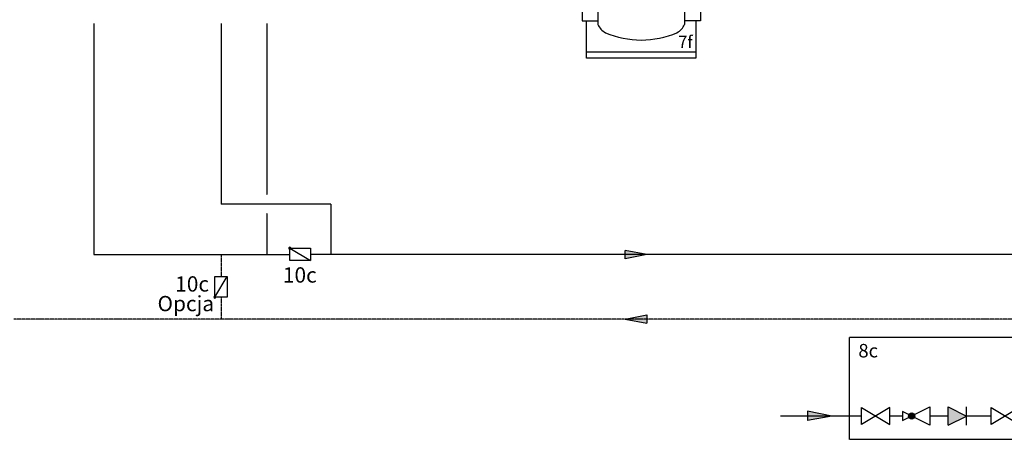
# Model space of a CAD drawing. Units: millimetres. Extents: x 190449 to 268568, y -81956 to 13210.
# Drawn here: x 208350 to 211593, y -48492 to -47110 of the extents above; entities that cross this region are included whole.
import ezdxf

# ---------------------------------------------------------------- set-up
doc = ezdxf.new("R2010")
doc.units = ezdxf.units.MM
doc.linetypes.add('DASHEDX2', pattern=[1.5, 1, -0.5])
for name, color, linetype in [('Vaillant_0_ALLGEMEIN', 7, 'Continuous'), ('VG_0_General', 7, 'Continuous'), ('VG_0_TEXT', 7, 'Continuous'), ('VG_H_FP', 1, 'Continuous'), ('VG_H_RP', 5, 'DASHEDX2'), ('VG_H_SYMBOL', 7, 'Continuous'), ('VG_H_TEXT', 7, 'Continuous'), ('VG_HEAT', 7, 'Continuous'), ('VG_MCT_TEXT', 7, 'Continuous'), ('VG_S_DCW', 100, 'Continuous')]:
    doc.layers.add(name, color=color, linetype=linetype)
doc.styles.add('ROMANS', font='arial.ttf')
doc.styles.get("Standard").update_dxf_attribs({"font": 'arial.ttf'})

# ---------------------------------------------------------------- blocks, each defined once
blk = doc.blocks.new('*U81')
at = {"layer": 'VG_H_SYMBOL'}
h = blk.add_hatch(color=256, dxfattribs=at)
h.dxf.hatch_style = 1
h.paths.add_polyline_path([(1084.4, -163.7, 1), (1066.1, -163.7, 1)])
at = {"layer": 'VG_S_DCW'}
h = blk.add_hatch(color=256, dxfattribs=at)
h.dxf.hatch_style = 1
h.paths.add_polyline_path([(837.9, -163.7), (766.1, -148.9), (766.1, -177.2)])
at = {"layer": 'VG_0_General', "linetype": 'DASHEDX2'}
for points in [[(1426.7, -232.8), (890.7, -232.8), (890.7, 70.2), (1426.7, 70.2)], [(1426.7, 70.2), (1667.3, 70.2), (1667.3, -232.8), (1426.7, -232.8)]]:
    blk.add_lwpolyline(points, dxfattribs=at)
at = {"layer": 'VG_H_SYMBOL'}
for p, q in [((1830.2, 98.5), (1823.6, 98.5)), ((1762.6, 3.7), (1764.5, 1.8)), ((1891.2, 3.7), (1889.3, 1.8)), ((1798.8, -85.9), (1855, -85.9)), ((1801.3, -75.9), (1801.3, -77.8)), ((1821, -82.2), (1821, -98.7)), ((1832.8, -82.2), (1832.8, -98.7)), ((1852.5, -75.9), (1852.5, -77.8))]:
    blk.add_line(p, q, dxfattribs=at)
at = {"layer": 'VG_H_SYMBOL', "linetype": 'Continuous'}
blk.add_line((1620.3, -15.9), (1620.3, 5.1), dxfattribs=at)
at = {"layer": 'VG_H_SYMBOL', "color": 7}
for p, q in [((1183.3, -136.7), (1237.3, -163.7)), ((1183.3, -190.7), (1183.3, -136.7)), ((1237.3, -190.7), (1237.3, -136.7)), ((1488.8, -127.3), (1488.8, -147.8)), ((1183.3, -190.7), (1237.3, -163.7))]:
    blk.add_line(p, q, dxfattribs=at)
at = {"layer": 'VG_H_SYMBOL'}
for points in [[(1823.6, 98.5, 0.263447), (1822.9, 98.2), (1814, 83.3)], [(1839.8, 83.3), (1830.9, 98.2, 0.263447), (1830.2, 98.5)], [(1814, 83.3, 0.582971), (1814.7, 82.2), (1839.1, 82.2, 0.582971), (1839.8, 83.3)], [(1796.9, -84), (1796.9, -79.7, -0.414214), (1798.8, -77.8), (1855, -77.8, -0.414214), (1856.9, -79.7), (1856.9, -84)], [(1853.1, -84, 0.414214), (1851.2, -82.2), (1802.6, -82.2, 0.414214), (1800.7, -84)]]:
    blk.add_lwpolyline(points, format="xyb", dxfattribs=at)
at = {"layer": 'VG_H_SYMBOL', "linetype": 'Continuous'}
blk.add_lwpolyline([(1637.1, 42.9), (1603.5, 34.5), (1637.1, 26.1), (1603.5, 17.7), (1637.1, 9.3), (1603.5, 0.9)], dxfattribs=at)
at = {"layer": 'VG_H_SYMBOL'}
for points in [[(1891.2, 57.3), (1891.2, 3.7), (1762.6, 3.7), (1762.6, 57.3)], [(1010.5, -138.5), (926.5, -188.9), (926.5, -138.5), (1010.5, -188.9)], [(1394.5, -138.5), (1310.5, -188.9), (1310.5, -138.5), (1394.5, -188.9)]]:
    blk.add_lwpolyline(points, close=True, dxfattribs=at)
at = {"layer": 'VG_H_SYMBOL', "linetype": 'Continuous'}
for points in [[(1578.3, 9.3), (1578.3, -41.1), (1620.3, -15.9)], [(1595.1, -57.9), (1645.5, -57.9), (1620.3, -15.9)]]:
    blk.add_lwpolyline(points, close=True, dxfattribs=at)
at = {"layer": 'VG_H_SYMBOL'}
for points in [[(1762.6, -53.6), (1762.6, 1.8), (1891.2, 1.8), (1891.2, -53.4), (1762.6, -53.6)], [(1835.3, -82.2), (1835.3, -98.7), (1818.5, -98.7), (1818.5, -82.2)], [(1048.2, -150.2), (1048.2, -177.2), (1129.3, -136.7), (1129.3, -190.7), (1048.2, -150.2)], [(1871.3, -138.5), (1787.3, -188.9), (1787.3, -138.5), (1871.3, -188.9)], [(1829.3, -163.7), (1854.5, -121.7), (1804.1, -121.7), (1829.3, -163.7)], [(1871.3, -188.9), (1871.3, -138.5)]]:
    blk.add_lwpolyline(points, dxfattribs=at)
at = {"layer": 'VG_H_SYMBOL', "color": 7}
blk.add_lwpolyline([(1567, -73), (1545.4, -116.2), (1523.8, -73)], dxfattribs=at)
blk.add_circle((1075.2, -163.7), 9.14, dxfattribs=at)
at = {"layer": 'VG_H_SYMBOL'}
blk.add_circle((1075.2, -163.7), 9.14, dxfattribs=at)
for centre, radius, start, end in [((1776, 57.2), 13.3, 117.7073, 180.7327), ((1826.9, -46.9), 129.2, 92.8162, 116.2545), ((1826.9, -46.9), 129.2, 63.7455, 87.1838), ((1877.9, 57.2), 13.3, 359.2673, 62.2927), ((1776, -53.5), 13.3, 179.2673, 242.2927), ((1877.9, -53.5), 13.3, 297.7073, 0.7327), ((1819.5, 30.8), 108.2, 242.6011, 260.3025), ((1798.8, -84), 1.87, 180, 0), ((1830.7, 41.5), 119.4, 280.5241, 296.5612), ((1855, -84), 1.87, 180, 0)]:
    blk.add_arc(centre, radius, start, end, dxfattribs=at)
at = {"layer": 'VG_H_SYMBOL', "color": 7}
for centre, radius, start, end in [((1502.3, -128.6), 13.5, 30.7887, 182.5548), ((1529.4, -117.2), 16.1, 195.9162, 3.5273)]:
    blk.add_arc(centre, radius, start, end, dxfattribs=at)
blk.add_solid([(1237.3, -163.7), (1183.3, -136.7), (1183.3, -190.7)], dxfattribs=at)
at = {"layer": 'VG_S_DCW'}
for p, q in [((1578.3, -15.9), (1546.4, -15.9)), ((1546.4, -15.9), (1546.4, -74.6)), ((1620.3, -57.9), (1620.3, -163.7)), ((1826.9, -121.7), (1826.9, -85.9)), ((926.5, -163.7), (686.6, -163.7)), ((837.9, -163.7), (766.1, -148.9)), ((766.1, -148.9), (766.1, -177.2)), ((837.9, -163.7), (766.1, -177.2)), ((1048.2, -163.7), (1009.1, -163.7)), ((1183.3, -163.7), (1129.3, -163.7)), ((1310.5, -163.7), (1237.3, -163.7)), ((1620.3, -163.7), (1394.5, -163.7)), ((1719.9, -163.7), (1620.3, -163.7)), ((1787.3, -163.7), (1719.9, -163.7)), ((1958.1, -163.7), (1871.3, -163.7))]:
    blk.add_line(p, q, dxfattribs=at)
at = {"layer": 'VG_H_TEXT'}
for s, p in [('8c', (917.1, 10.1)), ('8f', (1884, -117.4))]:
    blk.add_text(s, height=40, dxfattribs=at).set_placement(p)
blk = doc.blocks.new('flow direction arrow')
at = {"layer": 'VG_H_FP'}
h = blk.add_hatch(color=256, dxfattribs=at)
h.dxf.hatch_style = 1
h.paths.add_polyline_path([(35.9, 0), (-35.9, -14.8), (-35.9, 13.5)])
for p, q in [((35.9, 0), (-35.9, 13.5)), ((-35.9, -14.8), (-35.9, 13.5)), ((35.9, 0), (-35.9, -14.8))]:
    blk.add_line(p, q, dxfattribs=at)
blk = doc.blocks.new('*U45')
at = {"layer": 'VG_H_RP'}
h = blk.add_hatch(color=256, dxfattribs=at)
h.dxf.hatch_style = 1
h.paths.add_polyline_path([(35.9, 0), (-35.9, -14.8), (-35.9, 13.5)])
at = {"layer": 'VG_H_RP', "linetype": 'Continuous'}
for p, q in [((35.9, 0), (-35.9, 13.5)), ((-35.9, -14.8), (-35.9, 13.5)), ((35.9, 0), (-35.9, -14.8))]:
    blk.add_line(p, q, dxfattribs=at)
blk = doc.blocks.new('RUECKSCHLAGKLAPPE')
at = {"layer": 'VG_0_General', "ltscale": 2}
h = blk.add_hatch(color=256, dxfattribs=at)
edge = h.paths.add_edge_path()
edge.add_arc((253313.66, 21878.02), 0.313, 270, 450)
edge.add_arc((253313.66, 21878.02), 0.313, 90, 270)
at = {"layer": 'VG_0_General'}
for p, q in [((253309.91, 21871.77), (253309.91, 21878.02)), ((253309.91, 21878.02), (253313.66, 21878.02)), ((253313.66, 21878.02), (253309.91, 21871.77)), ((253313.66, 21878.02), (253313.66, 21871.77)), ((253313.66, 21871.77), (253309.91, 21871.77))]:
    blk.add_line(p, q, dxfattribs=at)
for start, end in [(90, 270), (270, 90)]:
    blk.add_arc((253313.66, 21878.02), 0.313, start, end, dxfattribs=at)

msp = doc.modelspace()

# ---------------------------------------------------------------- linework, layer by layer
at = {"layer": 'VG_H_FP'}
for p, q in [((208593.6, -47122.3), (208593.6, -47883.4)), ((209012.9, -47122.3), (209012.9, -47717)), ((209374.9, -47717), (209012.9, -47717)), ((209374.9, -47717), (209374.9, -47883.4)), ((208593.6, -47883.4), (209239.5, -47883.4)), ((211953.8, -47883.4), (209307.3, -47883.4))]:
    msp.add_line(p, q, dxfattribs=at)
at = {"layer": 'VG_H_RP', "ltscale": 0.5}
for p, q in [((209163.7, -47122.3), (209163.7, -47687)), ((209163.7, -47747), (209163.7, -47883.4))]:
    msp.add_line(p, q, dxfattribs=at)
at = {"layer": 'VG_H_RP'}
for p, q in [((209012.9, -47883.4), (209012.9, -47956)), ((209012.9, -48023.8), (209012.9, -48096.5)), ((212266.4, -48096.5), (208330.3, -48096.5))]:
    msp.add_line(p, q, dxfattribs=at)
at = {"layer": 'VG_HEAT'}
for p, q in [((210254.3, -46471.8), (210254.3, -47125.2)), ((210539.7, -46471.8), (210539.7, -47125.2)), ((210217, -47215.9), (210577, -47215.9))]:
    msp.add_line(p, q, dxfattribs=at)
for points in [[(210254.3, -47071.1, 0), (210202, -47071.1, 0), (210202, -47113.5, 0), (210254.3, -47113.5, 0)], [(210539.7, -47071.1, 0), (210592, -47071.1, 0), (210592, -47113.5, 0), (210539.7, -47113.5, 0)], [(210577, -47236.6, 0), (210217, -47236.6, 0), (210217, -47113.5, 0)], [(210577, -47113.5, 0), (210577, -47236.6, 0)]]:
    msp.add_polyline3d(points, dxfattribs=at)
for centre, radius, start, end in [((210304.5, -47104.1), 54.5, 202.7825, 242.4701), ((210397, -46877.3), 299.3, 246.85, 270), ((210397, -46877.3), 299.3, 270, 293.15), ((210489.5, -47104.1), 54.5, 297.5299, 337.2175)]:
    msp.add_arc(centre, radius, start, end, dxfattribs=at)

# ---------------------------------------------------------------- block references
at = {"layer": 'Vaillant_0_ALLGEMEIN', "xscale": 10.84599449254593, "yscale": 10.84599449254593, "zscale": 10.84599449254593}
for p, rotation in [((446528.4, -2795301.6), 89.99999999999999), ((2956431.1, 189265), 180)]:
    msp.add_blockref('RUECKSCHLAGKLAPPE', p, dxfattribs=dict(at, rotation=rotation))
at = {"layer": 'VG_HEAT', "xscale": 1.111111111111111, "yscale": 1.111111111111111, "zscale": 1.111111111111111}
msp.add_blockref('*U81', (210093.2, -48233.8), dxfattribs=at)
at = {"layer": 'VG_S_DCW'}
msp.add_blockref('flow direction arrow', (210379.9, -47883.4), dxfattribs=at)
at = {"layer": 'VG_S_DCW', "rotation": 180}
msp.add_blockref('*U45', (210379.9, -48096.5), dxfattribs=at)

# ---------------------------------------------------------------- texts
at = {"layer": 'VG_0_TEXT'}
for s, p in [('10c', (209216.8, -47976)), ('10c', (208862.1, -48005.6)), ('Opcja', (208803.8, -48070.3))]:
    msp.add_text(s, height=50.4, dxfattribs=at).set_placement(p)
at = {"layer": 'VG_MCT_TEXT', "style": 'ROMANS'}
msp.add_text('7f', height=40, dxfattribs=at).set_placement((210518.4, -47202.8))

doc.saveas('drawing.dxf')
